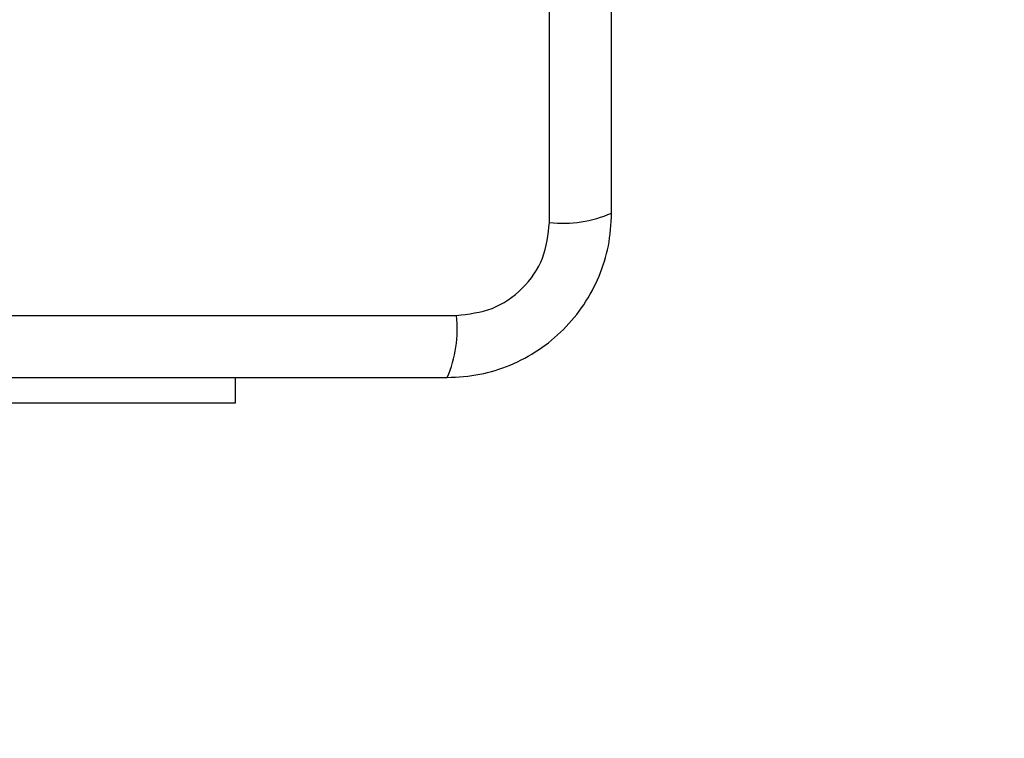
# Model space of a CAD drawing. Units: millimetres. Extents: x 14919 to 18870, y 41161 to 49183.
# Drawn here: x 17302 to 17370, y 42633 to 42682 of the extents above; entities that cross this region are included whole.
import ezdxf

# ---------------------------------------------------------------- set-up
doc = ezdxf.new("R2010")
doc.units = ezdxf.units.MM
doc.header["$LTSCALE"] = 200
doc.layers.add('OTWORY_MONTAŻOWE', color=1, linetype='Continuous')

msp = doc.modelspace()

# ---------------------------------------------------------------- linework, layer by layer
at = {"color": 7, "linetype": 'Continuous', "lineweight": 25}
for p, q in [((17338.692, 42667.988), (17338.692, 42743.272)), ((17257.049, 42661.629), (17332.333, 42661.629)), ((17317.191, 42657.38), (17317.191, 42655.63)), ((17317.191, 42655.63), (17282.191, 42655.63))]:
    msp.add_line(p, q, dxfattribs=at)
for centre, start, end in [((17339.623, 42676.209), 263.53909, 293.64714), ((17324.113, 42660.698), 336.35286, 6.46091)]:
    msp.add_arc(centre, 8.273, start, end, dxfattribs=at)
for points, knots in [([(17342.941, 42668.63), (17342.941, 42674.777), (17342.941, 42687.071), (17342.941, 42705.63), (17342.941, 42724.189), (17342.941, 42736.483), (17342.941, 42742.63)], [0, 0, 0, 0, 0.249998, 0.5, 0.749998, 1, 1, 1, 1]), ([(17331.691, 42657.38), (17332.443, 42657.424), (17333.914, 42657.509), (17336.04, 42658.182), (17337.983, 42659.215), (17339.693, 42660.622), (17341.101, 42662.331), (17342.136, 42664.274), (17342.812, 42666.402), (17342.898, 42667.876), (17342.941, 42668.63)], [0, 0, 0, 0, 0.127824, 0.250004, 0.375728, 0.499754, 0.62375, 0.749431, 0.871885, 1, 1, 1, 1]), ([(17332.333, 42661.629), (17333.164, 42661.724), (17334.824, 42661.913), (17336.934, 42663.383), (17338.407, 42665.494), (17338.597, 42667.155), (17338.692, 42667.988)], [0, 0, 0, 0, 0.250029, 0.499755, 0.749405, 1, 1, 1, 1]), ([(17257.691, 42657.38), (17263.838, 42657.38), (17276.132, 42657.38), (17294.691, 42657.38), (17313.25, 42657.38), (17325.544, 42657.38), (17331.691, 42657.38)], [0, 0, 0, 0, 0.2499981, 0.5, 0.7499981, 1, 1, 1, 1])]:
    msp.add_open_spline(points, degree=3, knots=knots, dxfattribs=at)
at = {"layer": 'OTWORY_MONTAŻOWE'}
msp.add_circle((17294.691, 42705.63), 200, dxfattribs=at)

doc.saveas('drawing.dxf')
